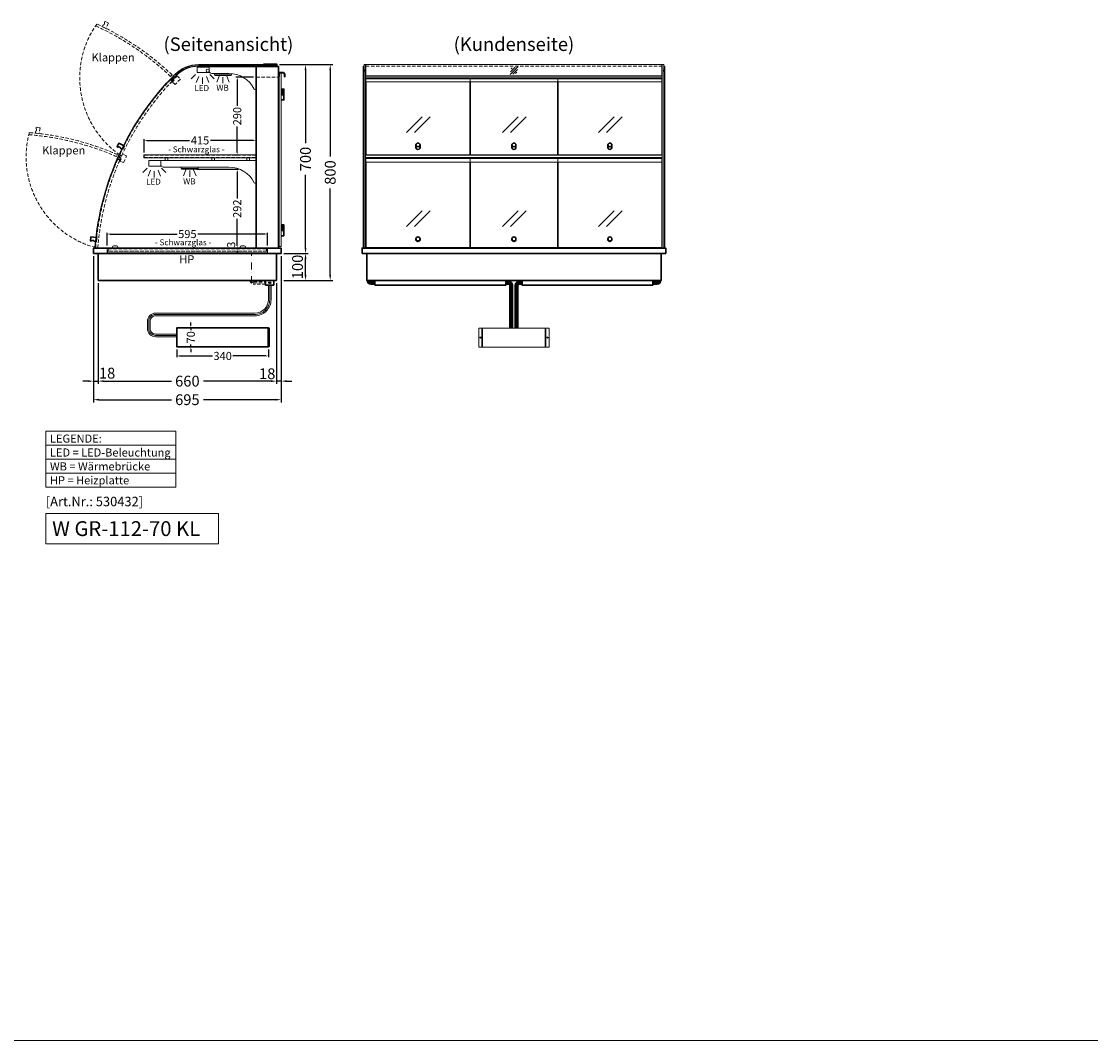
# Model space of a CAD drawing. Units: millimetres. Extents: x 0 to 74500, y 0 to 57600.
# Drawn here: x 43347 to 47309, y 38000 to 41777 of the extents above; entities that cross this region are included whole.
import ezdxf
from ezdxf.enums import TextEntityAlignment as Align

# ---------------------------------------------------------------- set-up
doc = ezdxf.new("R2010")
doc.units = ezdxf.units.MM
doc.header["$LTSCALE"] = 2
doc.header["$PDMODE"] = 34
doc.header["$PDSIZE"] = 5
for name, pattern in [('AUSGEZOGEN', [0]), ('STRICHPUNKT2', [12.7, 6.35, -3.175, 0, -3.175]), ('VERDECKT', [9.525, 6.35, -3.175])]:
    doc.linetypes.add(name, pattern=pattern)
for name, color, linetype, lineweight in [('A_BEMASSUNG', 1, 'Continuous', 13), ('A_GLAS', 4, 'Continuous', 20), ('A_HILFSLINIEN', 7, 'Continuous', 13), ('A_MITTE', 2, 'STRICHPUNKT2', 13), ('A_TEXT', 7, 'Continuous', 20), ('A_VERDECKT', 5, 'VERDECKT', 13), ('A_VOLL', 3, 'Continuous', 30)]:
    doc.layers.add(name, color=color, linetype=linetype, lineweight=lineweight)
doc.styles.add('ARIAL', font='arial.ttf')
doc.styles.add('Arial_0', font='arial.ttf')
doc.styles.add('Arial_35', font='arial.ttf', dxfattribs={"height": 35})
doc.styles.add('Arial_55', font='arial.ttf', dxfattribs={"height": 55})
doc.dimstyles.new('STANDARD_Bemassung', dxfattribs={"dimtxt": 40, "dimasz": 20, "dimexe": 10, "dimexo": 10, "dimgap": 15, "dimtad": 0, "dimdec": 0, "dimdsep": 46, "dimtxsty": 'ARIAL', "dimcen": 0.09, "dimclrt": 7, "dimazin": 0, "dimtfac": 1, "dimtdec": 0, "dimtmove": 2, "dimatfit": 3, "dimfxl": 1, "dimtolj": 1, "dimtzin": 0, "dimarcsym": 0})
doc.dimstyles.new('STANDARD_klein', dxfattribs={"dimtxt": 30, "dimasz": 10, "dimexe": 5, "dimexo": 10, "dimgap": 5, "dimtad": 0, "dimdec": 0, "dimdsep": 46, "dimtxsty": 'Arial_0', "dimcen": 0.09, "dimclrt": 7, "dimazin": 2, "dimtm": 1e-09, "dimtfac": 1, "dimtdec": 0, "dimtmove": 2, "dimatfit": 3, "dimfxl": 1, "dimtolj": 1, "dimtzin": 0, "dimarcsym": 0})

# ---------------------------------------------------------------- blocks, each defined once
blk = doc.blocks.new('*D385')
at = {"layer": 'A_BEMASSUNG', "color": 0, "lineweight": -2, "transparency": 16777216}
for p, q in [((43922.8, 40561.4), (43922.8, 40532.5)), ((43932.8, 40537.5), (44054.8, 40537.5)), ((44252.8, 40537.5), (44130.9, 40537.5)), ((44262.8, 40561.4), (44262.8, 40532.5))]:
    blk.add_line(p, q, dxfattribs=at)
at = {"layer": 'A_BEMASSUNG', "color": 0, "transparency": 16777216}
for points in [[(43932.8, 40539.2), (43932.8, 40535.9), (43922.8, 40537.5)], [(44252.8, 40539.2), (44252.8, 40535.9), (44262.8, 40537.5)]]:
    blk.add_solid(points, dxfattribs=at)
at = {"layer": 'DEFPOINTS', "color": 0, "transparency": 16777216}
for p in [(43922.8, 40571.4), (44262.8, 40571.4), (44262.8, 40537.5)]:
    blk.add_point(p, dxfattribs=at)
at = {"layer": 'A_BEMASSUNG', "color": 7, "transparency": 16777216, "insert": (44092.8, 40537.5), "char_height": 30, "attachment_point": 5, "style": 'Arial_0'}
blk.add_mtext('\\A1;340', dxfattribs=at)
blk = doc.blocks.new('*D386')
at = {"layer": 'A_BEMASSUNG', "color": 0, "lineweight": -2, "transparency": 16777216}
for p, q in [((43975, 40651.4), (43975, 40661.4)), ((43932.8, 40641.4), (43980, 40641.4)), ((43975, 40641.4), (43975, 40632.7)), ((43932.8, 40571.4), (43980, 40571.4)), ((43975, 40571.4), (43975, 40580.1)), ((43975, 40561.4), (43975, 40551.4))]:
    blk.add_line(p, q, dxfattribs=at)
at = {"layer": 'A_BEMASSUNG', "color": 0, "transparency": 16777216}
for points in [[(43973.3, 40651.4), (43976.6, 40651.4), (43975, 40641.4)], [(43973.3, 40561.4), (43976.6, 40561.4), (43975, 40571.4)]]:
    blk.add_solid(points, dxfattribs=at)
at = {"layer": 'DEFPOINTS', "color": 0, "transparency": 16777216}
for p in [(43922.8, 40641.4), (43975, 40641.4), (43922.8, 40571.4)]:
    blk.add_point(p, dxfattribs=at)
at = {"layer": 'A_BEMASSUNG', "color": 7, "transparency": 16777216, "insert": (43975, 40606.4), "char_height": 30, "attachment_point": 5, "rotation": 90, "style": 'Arial_0'}
blk.add_mtext('\\A1;70', dxfattribs=at)
blk = doc.blocks.new('lichtsymbol')
at = {"layer": 'A_HILFSLINIEN', "color": 31, "ltscale": 0.2}
for p, q in [((-26.4, 10.9), (-43, -5.7)), ((-14.3, 2.8), (-23.3, -18.9)), ((0, 0), (0, -23.5)), ((14.3, 2.8), (23.3, -18.9)), ((26.4, 10.9), (43, -5.7))]:
    blk.add_line(p, q, dxfattribs=at)
blk = doc.blocks.new('lichtsymbol_hot')
at = {"layer": 'A_HILFSLINIEN', "color": 232, "ltscale": 0.2}
for p, q in [((-14.3, 14.6), (-23.3, -7.1)), ((0, 11.7), (0, -11.7)), ((14.3, 14.6), (23.3, -7.1))]:
    blk.add_line(p, q, dxfattribs=at)
blk = doc.blocks.new('*D312')
at = {"layer": 'A_BEMASSUNG', "color": 0, "lineweight": -2, "ltscale": 2, "transparency": 16777216}
for p, q in [((44303.6, 41617.2), (44409.8, 41617.2)), ((44399.8, 41597.2), (44399.8, 41326.2)), ((44399.8, 40937.2), (44399.8, 41208.2)), ((44319.6, 40917.2), (44409.8, 40917.2))]:
    blk.add_line(p, q, dxfattribs=at)
at = {"layer": 'A_BEMASSUNG', "color": 0, "ltscale": 2, "transparency": 16777216}
for points in [[(44396.5, 41597.2), (44403.2, 41597.2), (44399.8, 41617.2)], [(44396.5, 40937.2), (44403.2, 40937.2), (44399.8, 40917.2)]]:
    blk.add_solid(points, dxfattribs=at)
at = {"layer": 'DEFPOINTS', "color": 0, "ltscale": 2, "transparency": 16777216}
for p in [(44293.6, 41617.2), (44399.8, 41617.2), (44309.6, 40917.2)]:
    blk.add_point(p, dxfattribs=at)
at = {"layer": 'A_BEMASSUNG', "color": 7, "ltscale": 2, "transparency": 16777216, "insert": (44399.8, 41267.2), "char_height": 40, "attachment_point": 5, "rotation": 90, "style": 'ARIAL'}
blk.add_mtext('\\A1;700', dxfattribs=at)
blk = doc.blocks.new('*D313')
at = {"layer": 'A_BEMASSUNG', "color": 0, "lineweight": -2, "ltscale": 2, "transparency": 16777216}
for p, q in [((44303.6, 41617.2), (44501.4, 41617.2)), ((44491.4, 41597.2), (44491.4, 41276.4)), ((44491.4, 40837.2), (44491.4, 41158.1)), ((44319.6, 40817.2), (44501.4, 40817.2))]:
    blk.add_line(p, q, dxfattribs=at)
at = {"layer": 'A_BEMASSUNG', "color": 0, "ltscale": 2, "transparency": 16777216}
for points in [[(44488, 41597.2), (44494.7, 41597.2), (44491.4, 41617.2)], [(44488, 40837.2), (44494.7, 40837.2), (44491.4, 40817.2)]]:
    blk.add_solid(points, dxfattribs=at)
at = {"layer": 'DEFPOINTS', "color": 0, "ltscale": 2, "transparency": 16777216}
for p in [(44293.6, 41617.2), (44491.4, 41617.2), (44309.6, 40817.2)]:
    blk.add_point(p, dxfattribs=at)
at = {"layer": 'A_BEMASSUNG', "color": 7, "ltscale": 2, "transparency": 16777216, "insert": (44491.4, 41217.2), "char_height": 40, "attachment_point": 5, "rotation": 90, "style": 'ARIAL'}
blk.add_mtext('\\A1;800', dxfattribs=at)
blk = doc.blocks.new('*D314')
at = {"layer": 'A_BEMASSUNG', "color": 0, "lineweight": -2, "ltscale": 2, "transparency": 16777216}
for p, q in [((44319.6, 40917.2), (44409.8, 40917.2)), ((44399.8, 40837.2), (44399.8, 40897.2)), ((44319.6, 40817.2), (44409.8, 40817.2))]:
    blk.add_line(p, q, dxfattribs=at)
at = {"layer": 'A_BEMASSUNG', "color": 0, "ltscale": 2, "transparency": 16777216}
for points in [[(44396.5, 40897.2), (44403.2, 40897.2), (44399.8, 40917.2)], [(44396.5, 40837.2), (44403.2, 40837.2), (44399.8, 40817.2)]]:
    blk.add_solid(points, dxfattribs=at)
at = {"layer": 'DEFPOINTS', "color": 0, "ltscale": 2, "transparency": 16777216}
for p in [(44309.6, 40917.2), (44399.8, 40917.2), (44309.6, 40817.2)]:
    blk.add_point(p, dxfattribs=at)
at = {"layer": 'A_BEMASSUNG', "color": 7, "ltscale": 2, "transparency": 16777216, "insert": (44370.2, 40867.2), "char_height": 40, "attachment_point": 5, "rotation": 90, "style": 'ARIAL'}
blk.add_mtext('\\A1;100', dxfattribs=at)
blk = doc.blocks.new('*D315')
at = {"layer": 'A_BEMASSUNG', "color": 0, "lineweight": -2, "ltscale": 2, "transparency": 16777216}
for p, q in [((43614.6, 40907.2), (43614.6, 40434.1)), ((43632.1, 40807.2), (43632.1, 40434.1)), ((43594.6, 40444.1), (43574.6, 40444.1)), ((43614.6, 40444.1), (43632.1, 40444.1)), ((43652.1, 40444.1), (43672.1, 40444.1))]:
    blk.add_line(p, q, dxfattribs=at)
at = {"layer": 'A_BEMASSUNG', "color": 0, "ltscale": 2, "transparency": 16777216}
for points in [[(43594.6, 40447.4), (43594.6, 40440.8), (43614.6, 40444.1)], [(43652.1, 40447.4), (43652.1, 40440.8), (43632.1, 40444.1)]]:
    blk.add_solid(points, dxfattribs=at)
at = {"layer": 'DEFPOINTS', "color": 0, "ltscale": 2, "transparency": 16777216}
for p in [(43614.6, 40917.2), (43632.1, 40817.2), (43632.1, 40444.1)]:
    blk.add_point(p, dxfattribs=at)
at = {"layer": 'A_BEMASSUNG', "color": 7, "ltscale": 2, "transparency": 16777216, "insert": (43664.7, 40473.6), "char_height": 40, "attachment_point": 5, "style": 'ARIAL'}
blk.add_mtext('\\A1;18', dxfattribs=at)
blk = doc.blocks.new('*D316')
at = {"layer": 'A_BEMASSUNG', "color": 0, "lineweight": -2, "ltscale": 2, "transparency": 16777216}
for p, q in [((44309.6, 40907.2), (44309.6, 40434.1)), ((44292.1, 40807.2), (44292.1, 40434.1)), ((44272.1, 40444.1), (44252.1, 40444.1)), ((44309.6, 40444.1), (44292.1, 40444.1)), ((44329.6, 40444.1), (44349.6, 40444.1))]:
    blk.add_line(p, q, dxfattribs=at)
at = {"layer": 'A_BEMASSUNG', "color": 0, "ltscale": 2, "transparency": 16777216}
for points in [[(44272.1, 40447.4), (44272.1, 40440.8), (44292.1, 40444.1)], [(44329.6, 40447.4), (44329.6, 40440.8), (44309.6, 40444.1)]]:
    blk.add_solid(points, dxfattribs=at)
at = {"layer": 'DEFPOINTS', "color": 0, "ltscale": 2, "transparency": 16777216}
for p in [(44309.6, 40917.2), (44292.1, 40817.2), (44292.1, 40444.1)]:
    blk.add_point(p, dxfattribs=at)
at = {"layer": 'A_BEMASSUNG', "color": 7, "ltscale": 2, "transparency": 16777216, "insert": (44257.9, 40471.6), "char_height": 40, "attachment_point": 5, "style": 'ARIAL'}
blk.add_mtext('\\A1;18', dxfattribs=at)
blk = doc.blocks.new('*D317')
at = {"layer": 'A_BEMASSUNG', "color": 0, "lineweight": -2, "ltscale": 2, "transparency": 16777216}
for p, q in [((43632.1, 40807.2), (43632.1, 40434.1)), ((44292.1, 40807.2), (44292.1, 40434.1)), ((43652.1, 40444.1), (43902.9, 40444.1)), ((44272.1, 40444.1), (44021.3, 40444.1))]:
    blk.add_line(p, q, dxfattribs=at)
at = {"layer": 'A_BEMASSUNG', "color": 0, "ltscale": 2, "transparency": 16777216}
for points in [[(43652.1, 40447.4), (43652.1, 40440.8), (43632.1, 40444.1)], [(44272.1, 40447.4), (44272.1, 40440.8), (44292.1, 40444.1)]]:
    blk.add_solid(points, dxfattribs=at)
at = {"layer": 'DEFPOINTS', "color": 0, "ltscale": 2, "transparency": 16777216}
for p in [(43632.1, 40817.2), (44292.1, 40817.2), (44292.1, 40444.1)]:
    blk.add_point(p, dxfattribs=at)
at = {"layer": 'A_BEMASSUNG', "color": 7, "ltscale": 2, "transparency": 16777216, "insert": (43962.1, 40444.1), "char_height": 40, "attachment_point": 5, "style": 'ARIAL'}
blk.add_mtext('\\A1;660', dxfattribs=at)
blk = doc.blocks.new('*D318')
at = {"layer": 'A_BEMASSUNG', "color": 0, "lineweight": -2, "ltscale": 2, "transparency": 16777216}
for p, q in [((43614.6, 40907.2), (43614.6, 40365.3)), ((44309.6, 40907.2), (44309.6, 40365.3)), ((43634.6, 40375.3), (43902.7, 40375.3)), ((44289.6, 40375.3), (44021.6, 40375.3))]:
    blk.add_line(p, q, dxfattribs=at)
at = {"layer": 'A_BEMASSUNG', "color": 0, "ltscale": 2, "transparency": 16777216}
for points in [[(43634.6, 40378.6), (43634.6, 40372), (43614.6, 40375.3)], [(44289.6, 40378.6), (44289.6, 40372), (44309.6, 40375.3)]]:
    blk.add_solid(points, dxfattribs=at)
at = {"layer": 'DEFPOINTS', "color": 0, "ltscale": 2, "transparency": 16777216}
for p in [(43614.6, 40917.2), (44309.6, 40917.2), (44309.6, 40375.3)]:
    blk.add_point(p, dxfattribs=at)
at = {"layer": 'A_BEMASSUNG', "color": 7, "ltscale": 2, "transparency": 16777216, "insert": (43962.1, 40375.3), "char_height": 40, "attachment_point": 5, "style": 'ARIAL'}
blk.add_mtext('\\A1;695', dxfattribs=at)
blk = doc.blocks.new('*D323')
at = {"layer": 'A_BEMASSUNG', "color": 0, "lineweight": -2, "ltscale": 2, "transparency": 16777216}
for p, q in [((43801.6, 41291.2), (43801.6, 41341.2)), ((43811.6, 41336.2), (43970.3, 41336.2)), ((44206.6, 41336.2), (44048, 41336.2)), ((44216.6, 41291.2), (44216.6, 41341.2))]:
    blk.add_line(p, q, dxfattribs=at)
at = {"layer": 'A_BEMASSUNG', "color": 0, "ltscale": 2, "transparency": 16777216}
for points in [[(43811.6, 41337.9), (43811.6, 41334.5), (43801.6, 41336.2)], [(44206.6, 41337.9), (44206.6, 41334.5), (44216.6, 41336.2)]]:
    blk.add_solid(points, dxfattribs=at)
at = {"layer": 'DEFPOINTS', "color": 0, "ltscale": 2, "transparency": 16777216}
for p in [(44216.6, 41336.2), (43801.6, 41281.2), (44216.6, 41281.2)]:
    blk.add_point(p, dxfattribs=at)
at = {"layer": 'A_BEMASSUNG', "color": 7, "ltscale": 2, "transparency": 16777216, "insert": (44009.1, 41336.2), "char_height": 30, "attachment_point": 5, "style": 'Arial_0'}
blk.add_mtext('\\A1;415', dxfattribs=at)
blk = doc.blocks.new('*D324')
at = {"layer": 'A_BEMASSUNG', "color": 0, "lineweight": -2, "ltscale": 2, "transparency": 16777216}
for p, q in [((44207.6, 41571.2), (44141.8, 41571.2)), ((44146.8, 41561.2), (44146.8, 41464.6)), ((44146.8, 41291.2), (44146.8, 41387.9)), ((44153.9, 41281.2), (44141.8, 41281.2))]:
    blk.add_line(p, q, dxfattribs=at)
at = {"layer": 'A_BEMASSUNG', "color": 0, "ltscale": 2, "transparency": 16777216}
for points in [[(44145.1, 41561.2), (44148.4, 41561.2), (44146.8, 41571.2)], [(44145.1, 41291.2), (44148.4, 41291.2), (44146.8, 41281.2)]]:
    blk.add_solid(points, dxfattribs=at)
at = {"layer": 'DEFPOINTS', "color": 0, "ltscale": 2, "transparency": 16777216}
for p in [(44217.6, 41571.2), (44146.8, 41281.2), (44163.9, 41281.2)]:
    blk.add_point(p, dxfattribs=at)
at = {"layer": 'A_BEMASSUNG', "color": 7, "ltscale": 2, "transparency": 16777216, "insert": (44146.8, 41426.2), "char_height": 30, "attachment_point": 5, "rotation": 90, "style": 'Arial_0'}
blk.add_mtext('\\A1;290', dxfattribs=at)
blk = doc.blocks.new('*D325')
at = {"layer": 'A_BEMASSUNG', "color": 0, "lineweight": -2, "ltscale": 2, "transparency": 16777216}
for p, q in [((43664.6, 40947.2), (43664.6, 40994.2)), ((43674.6, 40989.2), (43923.9, 40989.2)), ((44249.6, 40989.2), (44000.4, 40989.2)), ((44259.6, 40947.2), (44259.6, 40994.2))]:
    blk.add_line(p, q, dxfattribs=at)
at = {"layer": 'A_BEMASSUNG', "color": 0, "ltscale": 2, "transparency": 16777216}
for points in [[(43674.6, 40990.9), (43674.6, 40987.5), (43664.6, 40989.2)], [(44249.6, 40990.9), (44249.6, 40987.5), (44259.6, 40989.2)]]:
    blk.add_solid(points, dxfattribs=at)
at = {"layer": 'DEFPOINTS', "color": 0, "ltscale": 2, "transparency": 16777216}
for p in [(44259.6, 40989.2), (43664.6, 40937.2), (44259.6, 40937.2)]:
    blk.add_point(p, dxfattribs=at)
at = {"layer": 'A_BEMASSUNG', "color": 7, "ltscale": 2, "transparency": 16777216, "insert": (43962.1, 40989.2), "char_height": 30, "attachment_point": 5, "style": 'Arial_0'}
blk.add_mtext('\\A1;595', dxfattribs=at)
blk = doc.blocks.new('*D326')
at = {"layer": 'A_BEMASSUNG', "color": 0, "lineweight": -2, "ltscale": 2, "transparency": 16777216}
for p, q in [((43997.1, 41229.2), (44151.8, 41229.2)), ((44146.8, 41219.2), (44146.8, 41121.4)), ((44146.8, 40947.2), (44146.8, 41045)), ((44144.2, 40937.2), (44141.8, 40937.2))]:
    blk.add_line(p, q, dxfattribs=at)
at = {"layer": 'A_BEMASSUNG', "color": 0, "ltscale": 2, "transparency": 16777216}
for points in [[(44145.1, 41219.2), (44148.4, 41219.2), (44146.8, 41229.2)], [(44145.1, 40947.2), (44148.4, 40947.2), (44146.8, 40937.2)]]:
    blk.add_solid(points, dxfattribs=at)
at = {"layer": 'DEFPOINTS', "color": 0, "ltscale": 2, "transparency": 16777216}
for p in [(43987.1, 41229.2), (44146.8, 40937.2), (44154.2, 40937.2)]:
    blk.add_point(p, dxfattribs=at)
at = {"layer": 'A_BEMASSUNG', "color": 7, "ltscale": 2, "transparency": 16777216, "insert": (44146.8, 41083.2), "char_height": 30, "attachment_point": 5, "rotation": 90, "style": 'Arial_0'}
blk.add_mtext('\\A1;292', dxfattribs=at)
blk = doc.blocks.new('*D327')
at = {"layer": 'A_BEMASSUNG', "color": 0, "lineweight": -2, "ltscale": 2, "transparency": 16777216}
for p, q in [((44144.2, 40937.2), (44141.8, 40937.2)), ((44144.5, 40934.2), (44141.8, 40934.2)), ((44146.8, 40947.2), (44146.8, 40957.2)), ((44146.8, 40937.2), (44146.8, 40934.2)), ((44146.8, 40924.2), (44146.8, 40914.2))]:
    blk.add_line(p, q, dxfattribs=at)
at = {"layer": 'A_BEMASSUNG', "color": 0, "ltscale": 2, "transparency": 16777216}
for points in [[(44145.1, 40947.2), (44148.4, 40947.2), (44146.8, 40937.2)], [(44145.1, 40924.2), (44148.4, 40924.2), (44146.8, 40934.2)]]:
    blk.add_solid(points, dxfattribs=at)
at = {"layer": 'DEFPOINTS', "color": 0, "ltscale": 2, "transparency": 16777216}
for p in [(44146.8, 40934.2), (44154.2, 40937.2), (44154.5, 40934.2)]:
    blk.add_point(p, dxfattribs=at)
at = {"layer": 'A_BEMASSUNG', "color": 7, "ltscale": 2, "transparency": 16777216, "insert": (44124.4, 40949.7), "char_height": 30, "attachment_point": 5, "rotation": 90, "style": 'Arial_0'}
blk.add_mtext('\\A1;3', dxfattribs=at)
blk = doc.blocks.new('glassymbol')
at = {"layer": 'A_HILFSLINIEN', "linetype": 'AUSGEZOGEN', "lineweight": -3}
for p, q in [((-60, -60), (60, 60)), ((-53, -17), (17, 53)), ((-45, 26), (-26, 45)), ((-17, -53), (53, 17)), ((26, -45), (45, -26))]:
    blk.add_line(p, q, dxfattribs=at)
blk = doc.blocks.new('glassymbol_klappen')
at = {"layer": 'A_HILFSLINIEN', "ltscale": 0.2}
for p, q in [((-42.7, -28.8), (15.4, 29.3)), ((-12.7, -28.8), (45.4, 29.3))]:
    blk.add_line(p, q, dxfattribs=at)

msp = doc.modelspace()

# ---------------------------------------------------------------- hatches: boundary and pattern name
at = {"layer": 'A_VOLL', "lineweight": 9, "ltscale": 2}
h = msp.add_hatch(color=250, dxfattribs=at)
h.dxf.hatch_style = 1
h.paths.add_polyline_path([(44267.2, 40808.7, 1), (44262.2, 40808.7, 1)])
h = msp.add_hatch(color=250, dxfattribs=at)
h.dxf.hatch_style = 1
h.paths.add_polyline_path([(44272.2, 40808.7, 1), (44267.2, 40808.7, 1)])

# ---------------------------------------------------------------- linework, layer by layer
at = {"layer": 'A_GLAS', "linetype": 'AUSGEZOGEN', "lineweight": 25}
msp.add_lwpolyline([(44003.8, 41617.2), (44217.6, 41617.2), (44217.6, 40937.2), (43623.7, 40937.2, -0.437919), (43620.7, 40940.4, -0.178136), (43916.8, 41581.2, -0.198912)], format="xyb", close=True, dxfattribs=at)
msp.add_lwpolyline([(44290.4, 41611.2), (44003.6, 41611.2, 0.198912), (43920.8, 41576.9, 0.00213), (43914.7, 41570.8), (43910.5, 41575, -0.002129), (43916.6, 41581.2, -0.198912), (44003.6, 41617.2), (44290.4, 41617.2), (44290.4, 41611.2)], format="xyb", dxfattribs=at)
at = {"layer": 'A_GLAS'}
for points in [[(44622.6, 40937.2), (44622.6, 41617.2), (44616.6, 41617.2), (44616.6, 40937.2)], [(45721.6, 40937.2), (45721.6, 41617.2), (45727.6, 41617.2), (45727.6, 40937.2)]]:
    msp.add_lwpolyline(points, close=True, dxfattribs=at)
at = {"layer": 'A_GLAS', "ltscale": 2}
msp.add_lwpolyline([(45720.6, 41575), (44623.6, 41575), (44623.6, 41617.2), (45720.6, 41617.2)], close=True, dxfattribs=at)
at = {"layer": 'A_GLAS', "color": 24, "linetype": 'VERDECKT'}
for points in [[(43711.6, 41282.9, -0.083107), (43900.2, 41561.8), (43906, 41556.3, 0.083101), (43718.8, 41279.6), (43711.6, 41282.9)], [(43630.3, 40938.3, -0.083101), (43711.2, 41262.5), (43703.9, 41265.7, 0.083107), (43622.3, 40939), (43630.3, 40938.3), (43622.3, 40939)]]:
    msp.add_lwpolyline(points, format="xyb", dxfattribs=at)
at = {"layer": 'A_GLAS', "color": 151}
msp.add_lwpolyline([(44310.1, 41586.2), (44310.1, 40943.2), (44302.1, 40943.2), (44302.1, 41586.2)], close=True, dxfattribs=at)
at = {"layer": 'A_GLAS', "color": 24}
for points in [[(44624.6, 41553.8), (44624.6, 41282.9), (45008.6, 41282.9), (45008.6, 41553.8)], [(45010.6, 41553.8), (45010.6, 41282.9), (45333.6, 41282.9), (45333.6, 41553.8)], [(45335.6, 41553.8), (45335.6, 41282.9), (45719.6, 41282.9), (45719.6, 41553.8)], [(44624.6, 41255), (44624.6, 40939), (45008.6, 40939), (45008.6, 41255)], [(45010.6, 41255), (45010.6, 40939), (45333.6, 40939), (45333.6, 41255)], [(45335.6, 41255), (45335.6, 40939), (45719.6, 40939), (45719.6, 41255)]]:
    msp.add_lwpolyline(points, dxfattribs=at)
at = {"layer": 'A_HILFSLINIEN', "ltscale": 2}
msp.add_lwpolyline([(43437.6, 39953.4), (43437.6, 39841.5), (44077.7, 39841.5), (44077.7, 39953.4)], close=True, dxfattribs=at)
at = {"layer": 'A_HILFSLINIEN', "color": 8, "ltscale": 2}
msp.add_lwpolyline([(40000, 38000), (56000, 38000)], dxfattribs=at)
at = {"layer": 'A_MITTE', "ltscale": 2}
msp.add_lwpolyline([(44199.6, 40807.2), (44199.6, 40919.2)], dxfattribs=at)
at = {"layer": 'A_TEXT', "linetype": 'AUSGEZOGEN', "lineweight": 15}
for p, q in [((43437.6, 40206.3), (43919, 40206.3)), ((43437.6, 40154.5), (43919, 40154.5)), ((43437.6, 40102.7), (43919, 40102.7))]:
    msp.add_line(p, q, dxfattribs=at)
msp.add_lwpolyline([(43437.6, 40258.1), (43919, 40258.1), (43919, 40050.9), (43437.6, 40050.9)], close=True, dxfattribs=at)
at = {"layer": 'A_VERDECKT', "color": 252}
for p, q in [((43910.4, 41561.7), (43908.1, 41558.5)), ((43908.8, 41557.8), (43911.2, 41561)), ((43713.7, 41269), (43712.6, 41265.1)), ((43713.5, 41264.7), (43714.6, 41268.6))]:
    msp.add_line(p, q, dxfattribs=at)
at = {"layer": 'A_VERDECKT'}
msp.add_line((44217.6, 41571.2), (44299.6, 41571.2), dxfattribs=at)
for points in [[(43626.6, 41767.6, -0.083107), (43905.5, 41578.9), (43900, 41573.1, 0.083101), (43623.2, 41760.3), (43626.6, 41767.6)], [(43375.9, 41357.2, -0.083101), (43700, 41276.3), (43703.3, 41283.7, 0.083107), (43376.5, 41365.2), (43375.9, 41357.2), (43376.5, 41365.2)]]:
    msp.add_lwpolyline(points, format="xyb", dxfattribs=at)
for points in [[(43669.5, 41771.2), (43669.8, 41770.5), (43660.2, 41751.2), (43646.8, 41757.9), (43649.4, 41763.3, 0.450144), (43655, 41774.5), (43656.3, 41777.2), (43657, 41777.4)], [(43415.7, 41383.3), (43416.2, 41382.8), (43413.8, 41361.4), (43398.9, 41363.1), (43399.5, 41369, 0.450144), (43400.9, 41381.5), (43401.3, 41384.4), (43401.8, 41384.9)]]:
    msp.add_lwpolyline(points, format="xyb", close=True, dxfattribs=at)
at = {"layer": 'A_VERDECKT', "color": 94, "linetype": 'Continuous', "lineweight": 5}
for points in [[(44042.6, 41609.2), (44042.6, 41589.2, -0.267949), (44046.9, 41586.7, 0.267949), (44051.3, 41584.2), (44116.2, 41584.2, -0.283376), (44210, 41526.4, 0.79036), (44217.6, 41528.2), (44217.6, 41609.2)], [(43863.6, 41262.2), (43863.6, 41242.2, -0.267949), (43867.9, 41239.7, 0.267949), (43872.3, 41237.2), (44116.2, 41237.2, -0.283376), (44210, 41179.4, 0.79036), (44217.6, 41181.2), (44217.6, 41262.2)]]:
    msp.add_lwpolyline(points, format="xyb", close=True, dxfattribs=at)
at = {"layer": 'A_VERDECKT', "color": 144}
msp.add_lwpolyline([(44623.6, 41611.2), (45720.6, 41611.2)], dxfattribs=at)
at = {"layer": 'A_VERDECKT', "color": 252}
for points in [[(43901.6, 41564.7), (43908.8, 41557.8), (43898.4, 41546.9), (43897.7, 41547.6), (43907.4, 41557.7), (43901.6, 41563.3), (43891.9, 41553.1), (43891.2, 41553.8), (43901.6, 41564.7)], [(43916.8, 41543.2), (43906.6, 41552.9), (43912.9, 41559.4), (43904.2, 41567.7), (43911.1, 41574.9), (43917.6, 41568.7), (43923.8, 41575.2), (43936.1, 41563.5)], [(43721.6, 41286.3), (43718, 41278), (43709.8, 41281.7), (43705.8, 41272.5), (43716.8, 41267.7), (43713.2, 41259.4), (43726, 41253.8), (43737.2, 41279.5)], [(43801.6, 41273.2), (44216.6, 41273.2), (44216.6, 41281.2), (43801.6, 41281.2)], [(43704.4, 41268.8), (43713.5, 41264.7), (43707.5, 41251), (43706.6, 41251.4), (43712.2, 41264.2), (43704.9, 41267.4), (43699.3, 41254.6), (43698.3, 41255), (43704.4, 41268.8)], [(43668.6, 40934.2), (44255.6, 40934.2), (44255.6, 40926.2), (43668.6, 40926.2)]]:
    msp.add_lwpolyline(points, close=True, dxfattribs=at)
at = {"layer": 'A_VERDECKT', "color": 94, "linetype": 'Continuous', "lineweight": 5}
for points in [[(43800.6, 41282.2), (44217.6, 41282.2), (44217.6, 41272.2), (43800.6, 41272.2)], [(43879.5, 41272.2), (43889.5, 41272.2), (43889.5, 41262.2), (43879.5, 41262.2)], [(44052.6, 41272.2), (44062.6, 41272.2), (44062.6, 41262.2), (44052.6, 41262.2)], [(44182.6, 41272.2), (44192.6, 41272.2), (44192.6, 41262.2), (44182.6, 41262.2)]]:
    msp.add_lwpolyline(points, close=True, dxfattribs=at)
at = {"layer": 'A_VERDECKT'}
msp.add_lwpolyline([(44259.6, 40937.2), (44259.6, 40919.2), (43664.6, 40919.2), (43664.6, 40937.2)], dxfattribs=at)
at = {"layer": 'A_VERDECKT', "color": 20}
msp.add_lwpolyline([(44258.6, 40925.2), (43665.6, 40925.2), (43665.6, 40920.2), (44258.6, 40920.2)], close=True, dxfattribs=at)
at = {"layer": 'A_VERDECKT', "color": 252, "lineweight": 9}
for points in [[(44252.1, 40803.7), (44208.1, 40803.7, -0.414214), (44194.6, 40817.2)], [(44199.6, 40817.2, 0.414214), (44208.1, 40808.7), (44252.1, 40808.7)], [(44204.6, 40817.2, 0.414214), (44208.1, 40813.7), (44252.1, 40813.7)]]:
    msp.add_lwpolyline(points, format="xyb", dxfattribs=at)
at = {"layer": 'A_VERDECKT', "color": 252}
for centre in [(43911.4, 41567.7), (43712.6, 41275)]:
    msp.add_circle(centre, 2.5, dxfattribs=at)
at = {"layer": 'A_VERDECKT'}
for centre, radius, start, end in [((43911.4, 41567.7), 348, 144.947, 234.947), ((43712.6, 41275), 347.9, 164.9695, 254.9695)]:
    msp.add_arc(centre, radius, start, end, dxfattribs=at)
at = {"layer": 'A_VOLL', "color": 252, "lineweight": 9}
for p, q in [((44622.6, 41552.9), (44624.6, 41552.9)), ((45008.6, 41543.2), (45010.6, 41543.2)), ((45333.6, 41543.2), (45335.6, 41543.2)), ((45719.6, 41552.9), (45721.6, 41552.9)), ((45008.6, 41286.3), (45010.6, 41286.3)), ((45333.6, 41286.3), (45335.6, 41286.3)), ((44622.6, 41259.4), (44623.6, 41259.4)), ((45008.6, 41253.8), (45010.6, 41253.8)), ((45333.6, 41253.8), (45335.6, 41253.8)), ((45720.6, 41259.4), (45721.6, 41259.4))]:
    msp.add_line(p, q, dxfattribs=at)
at = {"layer": 'A_VOLL'}
for p, q in [((44261.8, 40571.4), (44261.8, 40641.4)), ((45054.6, 40640.4), (45054.6, 40570.4)), ((45289.6, 40640.4), (45289.6, 40570.4))]:
    msp.add_line(p, q, dxfattribs=at)
at = {"layer": 'A_VOLL', "color": 94, "lineweight": 5}
for points in [[(43998.6, 41608.2), (44042.6, 41608.2), (44042.6, 41588.2), (43998.6, 41588.2)], [(43819.6, 41261.2), (43863.6, 41261.2), (43863.6, 41241.2), (43819.6, 41241.2)]]:
    msp.add_lwpolyline(points, close=True, dxfattribs=at)
at = {"layer": 'A_VOLL', "ltscale": 2}
for points in [[(44217.6, 41610.2), (44299.6, 41610.2), (44299.6, 40937.2), (44217.6, 40937.2)], [(43614.6, 40937.2), (44309.6, 40937.2), (44309.6, 40917.2), (43614.6, 40917.2)], [(43632.1, 40817.2), (44292.1, 40817.2), (44292.1, 40917.2), (43632.1, 40917.2)]]:
    msp.add_lwpolyline(points, close=True, dxfattribs=at)
at = {"layer": 'A_VOLL', "color": 253}
msp.add_lwpolyline([(44243.6, 41618.2), (44293.6, 41618.2), (44293.6, 41610.2), (44243.6, 41610.2)], close=True, dxfattribs=at)
at = {"layer": 'A_VOLL'}
for points in [[(44614.6, 40937.2), (44614.6, 41610.2), (44616.6, 41610.2)], [(45729.6, 40937.2), (45729.6, 41610.2), (45727.6, 41610.2)], [(45717.1, 40917.2), (45717.1, 40817.2), (44627.1, 40817.2), (44627.1, 40917.2)]]:
    msp.add_lwpolyline(points, dxfattribs=at)
at = {"layer": 'A_VOLL', "color": 252}
for points in [[(44616.6, 41597.7), (44616.6, 41591.7), (44614.6, 41591.7), (44614.6, 41597.7)], [(45727.6, 41597.7), (45727.6, 41591.7), (45729.6, 41591.7), (45729.6, 41597.7)]]:
    msp.add_lwpolyline(points, close=True, dxfattribs=at)
at = {"layer": 'A_VOLL', "color": 93, "lineweight": 5}
for points in [[(44062.6, 41584.2), (44062.6, 41579.2), (44125.6, 41579.2), (44125.6, 41583.8)], [(44063.6, 41579.2), (44063.6, 41578.2), (44071.4, 41578.2), (44072.1, 41579.2)], [(44124.6, 41579.2), (44124.6, 41578.2), (44116.9, 41578.2), (44116.1, 41579.2)], [(43939.6, 41237.2), (43939.6, 41232.2), (44002.6, 41232.2), (44002.6, 41237.2)], [(43940.6, 41232.2), (43940.6, 41231.2), (43948.4, 41231.2), (43949.1, 41232.2)], [(44001.6, 41232.2), (44001.6, 41231.2), (43993.9, 41231.2), (43993.1, 41232.2)]]:
    msp.add_lwpolyline(points, dxfattribs=at)
at = {"layer": 'A_VOLL', "color": 97, "lineweight": 5}
for points in [[(44063.9, 41578.2), (44063.9, 41577.2), (44124.4, 41577.2), (44124.4, 41578.2)], [(44110.1, 41577.2), (44110.1, 41576.2), (44078.1, 41576.2), (44078.1, 41577.2)], [(43940.9, 41231.2), (43940.9, 41230.2), (44001.4, 41230.2), (44001.4, 41231.2)], [(43987.1, 41230.2), (43987.1, 41229.2), (43955.1, 41229.2), (43955.1, 41230.2)]]:
    msp.add_lwpolyline(points, dxfattribs=at)
at = {"layer": 'A_VOLL', "color": 243}
msp.add_lwpolyline([(44302.1, 41573.2), (44300.6, 41573.2), (44300.6, 41587.7), (44318.1, 41587.7), (44323.6, 41582.2), (44323.6, 41572.2), (44322.1, 41572.2), (44322.1, 41581.6), (44317.5, 41586.2), (44302.1, 41586.2)], close=True, dxfattribs=at)
at = {"layer": 'A_VOLL', "color": 252, "lineweight": 9}
for points in [[(44624.6, 41543.2), (44622.6, 41543.2), (44622.6, 41575.2), (44623.6, 41575.2)], [(44622.6, 41574.9), (45721.6, 41574.9)], [(44622.6, 41567.7), (45721.6, 41567.7)], [(45720.6, 41575.2), (45721.6, 41575.2), (45721.6, 41543.2), (45719.6, 41543.2)], [(44624.6, 41253.8), (44622.6, 41253.8), (44622.6, 41286.3), (44624.6, 41286.3)], [(45721.6, 41281.7), (44622.6, 41281.7)], [(45719.6, 41286.3), (45721.6, 41286.3), (45721.6, 41253.8), (45719.6, 41253.8)], [(44622.6, 41272.5), (45721.6, 41272.5)]]:
    msp.add_lwpolyline(points, dxfattribs=at)
for points in [[(45009.6, 41564.7), (44623.6, 41564.7), (44623.6, 41553.8), (45009.6, 41553.8)], [(45334.6, 41564.7), (45009.6, 41564.7), (45009.6, 41553.8), (45334.6, 41553.8)], [(45720.6, 41564.7), (45334.6, 41564.7), (45334.6, 41553.8), (45720.6, 41553.8)], [(44623.6, 41268.8), (45009.6, 41268.8), (45009.6, 41255), (44623.6, 41255)], [(45009.6, 41255), (45334.6, 41255), (45334.6, 41268.8), (45009.6, 41268.8)], [(45334.6, 41255), (45720.6, 41255), (45720.6, 41268.8), (45334.6, 41268.8)]]:
    msp.add_lwpolyline(points, close=True, dxfattribs=at)
at = {"layer": 'A_VOLL', "color": 243}
for points in [[(44299.6, 41526.2), (44301.1, 41526.2), (44301.1, 41506.2), (44299.6, 41506.2)], [(44302.1, 41523.7), (44301.1, 41523.7)], [(44310.1, 41526.2), (44320.1, 41526.2), (44320.1, 41506.2), (44310.1, 41506.2)], [(44310.1, 41523.7), (44311.1, 41523.7)], [(44311.1, 41526.2), (44311.1, 41506.2)], [(44315.1, 41526.2), (44315.1, 41506.2)], [(44302.1, 41505.2), (44299.6, 41505.2), (44299.6, 41506.2), (44302.1, 41506.2)], [(44302.1, 41486.2), (44299.6, 41486.2), (44299.6, 41505.2), (44302.1, 41505.2)], [(44302.1, 41508.7), (44301.1, 41508.7)], [(44310.1, 41508.7), (44311.1, 41508.7)], [(44310.1, 41506.2), (44320.1, 41506.2), (44320.1, 41505.2), (44310.1, 41505.2)], [(44310.1, 41505.2), (44320.1, 41505.2), (44320.1, 41486.2), (44310.1, 41486.2)], [(44299.6, 41023.2), (44301.1, 41023.2), (44301.1, 41003.2), (44299.6, 41003.2)], [(44302.1, 41002.2), (44299.6, 41002.2), (44299.6, 41003.2), (44302.1, 41003.2)], [(44302.1, 41020.7), (44301.1, 41020.7)], [(44302.1, 41005.7), (44301.1, 41005.7)], [(44310.1, 41023.2), (44320.1, 41023.2), (44320.1, 41003.2), (44310.1, 41003.2)], [(44310.1, 41020.7), (44311.1, 41020.7)], [(44310.1, 41005.7), (44311.1, 41005.7)], [(44310.1, 41003.2), (44320.1, 41003.2), (44320.1, 41002.2), (44310.1, 41002.2)], [(44311.1, 41023.2), (44311.1, 41003.2)], [(44315.1, 41023.2), (44315.1, 41003.2)], [(44302.1, 40983.2), (44299.6, 40983.2), (44299.6, 41002.2), (44302.1, 41002.2)], [(44310.1, 41002.2), (44320.1, 41002.2), (44320.1, 40983.2), (44310.1, 40983.2)]]:
    msp.add_lwpolyline(points, dxfattribs=at)
at = {"layer": 'A_VOLL', "color": 225, "ltscale": 0.2}
for points in [[(43708, 41325.9), (43708.7, 41326.1), (43727.9, 41316.5), (43721.2, 41303.1), (43715.9, 41305.8, 0.450144), (43704.7, 41311.3), (43702, 41312.6), (43701.8, 41313.3)], [(43604.2, 40978.2), (43604.8, 40978.6), (43626.1, 40976.2), (43624.5, 40961.3), (43618.5, 40962, 0.450144), (43606.1, 40963.4), (43603.1, 40963.7), (43602.7, 40964.2)]]:
    msp.add_lwpolyline(points, format="xyb", close=True, dxfattribs=at)
for points in [[(44809.1, 41309.8), (44809.1, 41319.4)], [(44824.1, 41319.4), (44824.1, 41309.8)], [(45164.6, 41309.8), (45164.6, 41319.4)], [(45179.6, 41319.4), (45179.6, 41309.8)], [(45520.1, 41309.8), (45520.1, 41319.4)], [(45535.1, 41319.4), (45535.1, 41309.8)], [(44809.1, 40968.8), (44809.1, 40971.1)], [(44824.1, 40968.8), (44824.1, 40971.1)], [(45164.6, 40968.8), (45164.6, 40971.1)], [(45179.6, 40968.8), (45179.6, 40971.1)], [(45520.1, 40968.8), (45520.1, 40971.1)], [(45535.1, 40968.8), (45535.1, 40971.1)]]:
    msp.add_lwpolyline(points, dxfattribs=at)
at = {"layer": 'A_VOLL', "color": 252, "lineweight": 9}
for points in [[(43684.6, 40937.2), (43704.6, 40937.2), (43704.6, 40940.2, 0.414214), (43699.6, 40945.2), (43689.6, 40945.2, 0.414214), (43684.6, 40940.2)], [(44157.6, 40937.2), (44177.6, 40937.2), (44177.6, 40940.2, 0.414214), (44172.6, 40945.2), (44162.6, 40945.2, 0.414214), (44157.6, 40940.2)]]:
    msp.add_lwpolyline(points, format="xyb", close=True, dxfattribs=at)
at = {"layer": 'A_VOLL'}
for points in [[(44609.6, 40917.2), (45734.6, 40917.2), (45734.6, 40937.2), (44609.6, 40937.2)], [(44262.8, 40641.4), (43922.8, 40641.4), (43922.8, 40571.4), (44262.8, 40571.4)]]:
    msp.add_lwpolyline(points, close=True, dxfattribs=at)
at = {"layer": 'A_VOLL', "color": 7, "ltscale": 2}
msp.add_lwpolyline([(44252.1, 40800.2), (44282.1, 40800.2), (44282.1, 40817.2), (44252.1, 40817.2)], close=True, dxfattribs=at)
at = {"layer": 'A_VOLL', "color": 252, "ltscale": 2}
for points in [[(44657.1, 40803.7), (44641.6, 40803.7, -0.414214), (44628.1, 40817.2)], [(44657.1, 40808.7), (44641.6, 40808.7, -0.414214), (44633.1, 40817.2)], [(44657.1, 40813.7), (44641.6, 40813.7, -0.414214), (44638.1, 40817.2)], [(45167.1, 40640.4), (45167.1, 40798.7, 0.414214), (45152.1, 40813.7), (45142.1, 40813.7)], [(45162.1, 40640.4), (45162.1, 40798.7, 0.414214), (45152.1, 40808.7), (45142.1, 40808.7)], [(45177.1, 40640.4), (45177.1, 40798.7, -0.414214), (45192.1, 40813.7), (45202.1, 40813.7)], [(45182.1, 40640.4), (45182.1, 40798.7, -0.414214), (45192.1, 40808.7), (45202.1, 40808.7)], [(45687.1, 40803.7), (45702.6, 40803.7, 0.414214), (45716.1, 40817.2)], [(45687.1, 40808.7), (45702.6, 40808.7, 0.414214), (45711.1, 40817.2)], [(45706.1, 40817.2, -0.414214), (45702.6, 40813.7), (45687.1, 40813.7)], [(45157.1, 40640.4), (45157.1, 40798.7, 0.414214), (45152.1, 40803.7), (45142.1, 40803.7)], [(45187.1, 40640.4), (45187.1, 40798.7, -0.414214), (45192.1, 40803.7), (45202.1, 40803.7)]]:
    msp.add_lwpolyline(points, format="xyb", dxfattribs=at)
at = {"layer": 'A_VOLL', "color": 7, "ltscale": 2}
for points in [[(44657.1, 40817.2), (44657.1, 40800.2), (45142.1, 40800.2), (45142.1, 40817.2)], [(45687.1, 40817.2), (45687.1, 40800.2), (45202.1, 40800.2), (45202.1, 40817.2)]]:
    msp.add_lwpolyline(points, dxfattribs=at)
at = {"layer": 'A_VOLL', "color": 253, "lineweight": 9, "ltscale": 2}
for points in [[(43922.8, 40608.4), (43844.2, 40608.4, -0.414214), (43814.2, 40638.4), (43814.2, 40666, -0.414214), (43844.2, 40696), (44212.1, 40696, 0.414214), (44262.1, 40746), (44262.1, 40800.2)], [(43922.8, 40613.4), (43844.2, 40613.4, -0.414214), (43819.2, 40638.4), (43819.2, 40666, -0.414214), (43844.2, 40691), (44212.1, 40691, 0.414214), (44267.1, 40746), (44267.1, 40800.2)], [(43922.8, 40618.4), (43844.2, 40618.4, -0.414214), (43824.2, 40638.4), (43824.2, 40666, -0.414214), (43844.2, 40686), (44212.1, 40686, 0.414214), (44272.1, 40746), (44272.1, 40800.2)]]:
    msp.add_lwpolyline(points, format="xyb", dxfattribs=at)
at = {"layer": 'A_VOLL', "color": 107}
msp.add_lwpolyline([(44262.8, 40572.9), (44265.8, 40572.9), (44265.8, 40639.9), (44262.8, 40639.9)], dxfattribs=at)
at = {"layer": 'A_VOLL', "lineweight": 15}
msp.add_lwpolyline([(45042.1, 40640.4), (45042.1, 40570.4), (45302.1, 40570.4), (45302.1, 40640.4)], close=True, dxfattribs=at)
at = {"layer": 'A_VOLL', "color": 252, "lineweight": 9}
msp.add_circle((44037.6, 41594.7), 6, dxfattribs=at)
at = {"layer": 'A_VOLL', "color": 252, "lineweight": 9, "ltscale": 2}
for centre in [(44264.7, 40808.7), (44269.7, 40808.7)]:
    msp.add_circle(centre, 2.5, dxfattribs=at)
at = {"layer": 'A_VOLL', "lineweight": -3}
for centre in [(45048.1, 40605.4), (45296.1, 40605.4)]:
    msp.add_circle(centre, 2, dxfattribs=at)
at = {"layer": 'A_VOLL', "color": 225, "ltscale": 0.2}
for centre, ratio in [((44816.6, 41319.4), 0.895504), ((45172.1, 41319.4), 0.895504), ((45527.6, 41319.4), 0.895504), ((44816.6, 40971.1), 0.993821), ((45172.1, 40971.1), 0.993821), ((45527.6, 40971.1), 0.993821)]:
    msp.add_ellipse(centre, major_axis=(-7.5, 0), ratio=ratio, dxfattribs=at)
for centre, ratio in [((44816.6, 41309.8), 0.895504), ((45172.1, 41309.8), 0.895504), ((45527.6, 41309.8), 0.895504), ((44816.6, 40968.8), 0.993821), ((45172.1, 40968.8), 0.993821), ((45527.6, 40968.8), 0.993821)]:
    msp.add_ellipse(centre, major_axis=(-7.5, 0), ratio=ratio, start_param=0, end_param=3.141593, dxfattribs=at)

# ---------------------------------------------------------------- block references
at = {"layer": 'A_HILFSLINIEN', "xscale": 0.24, "yscale": 0.24, "zscale": 0.24}
msp.add_blockref('glassymbol', (45172.1, 41595), dxfattribs=at)
at = {"layer": 'A_HILFSLINIEN'}
for name, p in [('lichtsymbol', (44018.6, 41569.7)), ('lichtsymbol_hot', (44094.1, 41559.5)), ('glassymbol_klappen', (44816.6, 41394.4)), ('glassymbol_klappen', (45172.1, 41394.4)), ('glassymbol_klappen', (45527.6, 41394.4)), ('lichtsymbol', (43839.6, 41222.7)), ('lichtsymbol_hot', (43971.1, 41212.5)), ('glassymbol_klappen', (44816.6, 41046.1)), ('glassymbol_klappen', (45172.1, 41046.1)), ('glassymbol_klappen', (45527.6, 41046.1))]:
    msp.add_blockref(name, p, dxfattribs=at)

# ---------------------------------------------------------------- texts
at = {"layer": 'A_HILFSLINIEN', "color": 2, "style": 'ARIAL'}
for p in [(43988, 41519.4), (43809, 41172.4)]:
    msp.add_text('LED', height=22, dxfattribs=at).set_placement(p)
at = {"layer": 'A_HILFSLINIEN', "color": 232}
for s, height, style, p in [('WB', 22, 'ARIAL', (44069.5, 41520.5)), ('WB', 22, 'ARIAL', (43946.5, 41173.5)), ('HP', 30, 'ARIAL', (43932.2, 40880.8)), ('[Art.Nr.: 530432] ', 35, 'Arial_35', (43437.6, 39980.5))]:
    msp.add_text(s, height=height, dxfattribs=dict(at, style=style)).set_placement(p)
at = {"layer": 'A_HILFSLINIEN', "style": 'Arial_55'}
msp.add_text('W GR-112-70 KL', height=55, dxfattribs=at).set_placement((43461, 39870))
at = {"layer": 'A_TEXT', "linetype": 'AUSGEZOGEN', "lineweight": 9, "style": 'ARIAL'}
for s, p in [('(Seitenansicht)', (44114.2, 41686.3)), ('(Kundenseite)', (45172.1, 41686.3))]:
    msp.add_text(s, height=50, dxfattribs=at).set_placement(p, align=Align.MIDDLE)
at = {"layer": 'A_TEXT', "color": 241, "style": 'ARIAL'}
for p in [(43607.3, 41629), (43424.2, 41284.4)]:
    msp.add_text('Klappen', height=30, dxfattribs=at).set_placement(p)
at = {"layer": 'A_TEXT', "color": 252, "linetype": 'AUSGEZOGEN', "lineweight": 15, "style": 'ARIAL'}
for p in [(43890.9, 41292.1), (43841.9, 40947.4)]:
    msp.add_text('- Schwarzglas -', height=22, dxfattribs=at).set_placement(p)
at = {"layer": 'A_TEXT', "linetype": 'AUSGEZOGEN', "lineweight": 15, "insert": (43453.1, 40246.1), "char_height": 30, "attachment_point": 1, "line_spacing_factor": 1.03, "style": 'ARIAL'}
msp.add_mtext_dynamic_manual_height_columns('LEGENDE:\\PLED\\~=\\~LED-Beleuchtung\\PWB = Wärmebrücke\\PHP = Heizplatte', width=390.944, gutter_width=175, heights=[0], dxfattribs=at)

# ---------------------------------------------------------------- dimensions: what is measured, and where the dimension line sits
at = {"layer": 'A_BEMASSUNG', "ltscale": 2}
for base, p1, p2, dimstyle, picture, middle in [((44399.8, 41617.2), (44309.6, 40917.2), (44293.6, 41617.2), 'STANDARD_Bemassung', '*D312', (44399.8, 41267.2)), ((44491.4, 41617.2), (44309.6, 40817.2), (44293.6, 41617.2), 'STANDARD_Bemassung', '*D313', (44491.4, 41217.2)), ((44146.8, 41281.2), (44217.6, 41571.2), (44163.9, 41281.2), 'STANDARD_klein', '*D324', (44146.8, 41426.2)), ((44146.8, 40937.2), (43987.1, 41229.2), (44154.2, 40937.2), 'STANDARD_klein', '*D326', (44146.8, 41083.2))]:
    dim = msp.add_linear_dim(base=base, p1=p1, p2=p2, angle=90, dimstyle=dimstyle, dxfattribs=at)
    dim.commit()
    dim.dimension.update_dxf_attribs({"geometry": picture, "text_midpoint": middle})
for base, p1, p2, dimstyle, picture, middle in [((44216.6, 41336.2), (43801.6, 41281.2), (44216.6, 41281.2), 'STANDARD_klein', '*D323', (44009.1, 41336.2)), ((44259.6, 40989.2), (43664.6, 40937.2), (44259.6, 40937.2), 'STANDARD_klein', '*D325', (43962.1, 40989.2)), ((44309.6, 40375.3), (43614.6, 40917.2), (44309.6, 40917.2), 'STANDARD_Bemassung', '*D318', (43962.1, 40375.3)), ((44292.1, 40444.1), (43632.1, 40817.2), (44292.1, 40817.2), 'STANDARD_Bemassung', '*D317', (43962.1, 40444.1))]:
    dim = msp.add_linear_dim(base=base, p1=p1, p2=p2, dimstyle=dimstyle, dxfattribs=at)
    dim.commit()
    dim.dimension.update_dxf_attribs({"geometry": picture, "text_midpoint": middle})
for base, p1, p2, angle, dimstyle, picture, middle in [((44146.8, 40934.2), (44154.2, 40937.2), (44154.5, 40934.2), 90, 'STANDARD_klein', '*D327', (44124.4, 40949.7)), ((44292.1143864, 40444.0983889), (44309.6143864, 40917.2053966), (44292.1143864, 40817.2053966), 180, 'STANDARD_Bemassung', '*D316', (44257.8892404, 40471.6125214)), ((44399.8, 40917.2), (44309.6, 40817.2), (44309.6, 40917.2), 90, 'STANDARD_Bemassung', '*D314', (44370.2, 40867.2))]:
    dim = msp.add_linear_dim(base=base, p1=p1, p2=p2, angle=angle, dimstyle=dimstyle, dxfattribs=at)
    dim.commit()
    dim.dimension.update_dxf_attribs({"geometry": picture, "text_midpoint": middle, "dimtype": 160})
dim = msp.add_linear_dim(base=(43632.1143864, 40444.0983889), p1=(43614.6143864, 40917.2053966), p2=(43632.1143864, 40817.2053966), dimstyle='STANDARD_Bemassung', dxfattribs=at)
dim.commit()
dim.dimension.update_dxf_attribs({"geometry": '*D315', "text_midpoint": (43664.7286754, 40473.6182773), "dimtype": 160})
at = {"layer": 'A_BEMASSUNG'}
dim = msp.add_linear_dim(base=(43975, 40641.4), p1=(43922.8, 40571.4), p2=(43922.8, 40641.4), angle=90, dimstyle='STANDARD_klein', dxfattribs=at)
dim.commit()
dim.dimension.update_dxf_attribs({"geometry": '*D386', "text_midpoint": (43975, 40606.4)})
dim = msp.add_linear_dim(base=(44262.8, 40537.5), p1=(43922.8, 40571.4), p2=(44262.8, 40571.4), dimstyle='STANDARD_klein', dxfattribs=at)
dim.commit()
dim.dimension.update_dxf_attribs({"geometry": '*D385', "text_midpoint": (44092.8, 40537.5)})

doc.saveas('drawing.dxf')
